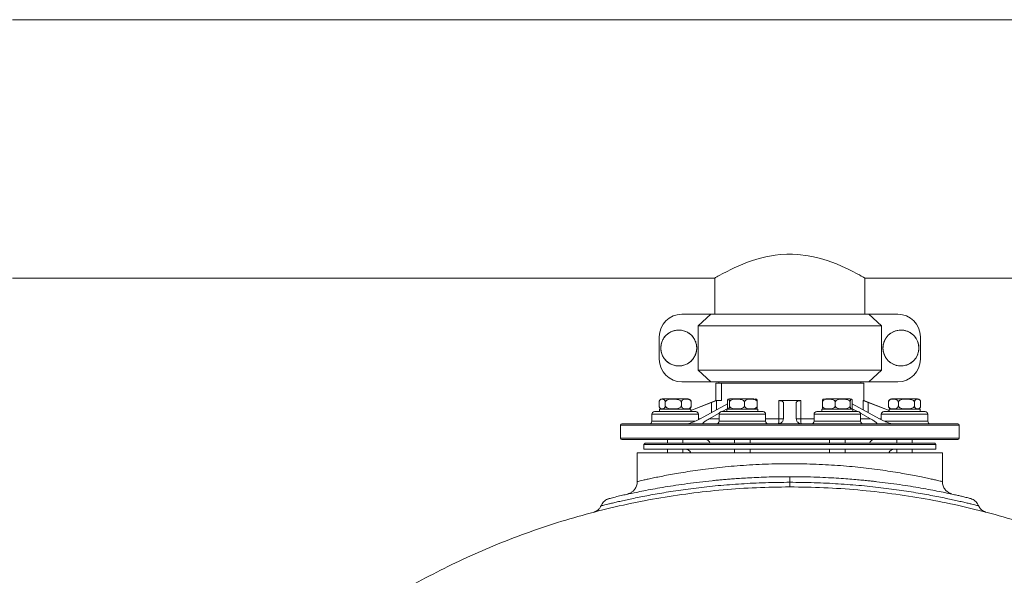
# Model space of a CAD drawing. Units: inches. Extents: x -478 to 1140, y -272 to 169.
# Drawn here: x -391 to -361, y -177 to -160 of the extents above; entities that cross this region are included whole.
import ezdxf

# ---------------------------------------------------------------- set-up
doc = ezdxf.new("R2010")
doc.units = ezdxf.units.IN
doc.header["$MEASUREMENT"] = 0

msp = doc.modelspace()

# ---------------------------------------------------------------- linework, layer by layer
at = {"color": 7, "linetype": 'Continuous', "lineweight": 15}
for p, q in [((-292.308, -160.361), (-391.599, -160.361)), ((-391.599, -168.235), (-370.221, -168.235)), ((-370.221, -168.235), (-370.221, -169.337)), ((-365.654, -168.235), (-318.252, -168.235)), ((-365.654, -169.337), (-365.654, -168.235)), ((-370.343, -169.337), (-371.226, -169.337)), ((-370.727, -169.695), (-370.343, -169.337)), ((-370.343, -169.337), (-365.532, -169.337)), ((-365.532, -169.337), (-365.149, -169.695)), ((-364.65, -169.337), (-365.532, -169.337)), ((-365.149, -169.695), (-370.727, -169.695)), ((-370.727, -169.695), (-370.727, -171.04)), ((-365.149, -169.695), (-365.149, -171.04)), ((-371.912, -170.024), (-371.912, -170.711)), ((-363.963, -170.024), (-363.963, -170.711)), ((-370.727, -171.04), (-365.149, -171.04)), ((-370.343, -171.397), (-370.727, -171.04)), ((-365.149, -171.04), (-365.532, -171.397)), ((-370.343, -171.397), (-371.226, -171.397)), ((-365.532, -171.397), (-370.343, -171.397)), ((-370.194, -171.436), (-370.194, -171.971)), ((-370.103, -171.397), (-370.103, -171.436)), ((-370.022, -171.436), (-370.022, -171.971)), ((-365.772, -171.436), (-365.772, -171.397)), ((-365.682, -171.971), (-365.682, -171.436)), ((-364.65, -171.397), (-365.532, -171.397)), ((-371.919, -172.128), (-371.919, -172.02)), ((-371.888, -171.944), (-371.893, -171.948)), ((-371.73, -172.128), (-371.73, -172.02)), ((-371.241, -172.128), (-371.241, -172.02)), ((-370.194, -171.971), (-370.957, -172.268)), ((-370.957, -172.271), (-370.325, -172.025)), ((-370.941, -172.128), (-370.941, -172.02)), ((-370.169, -171.971), (-370.194, -171.971)), ((-370.022, -171.971), (-370.169, -171.971)), ((-369.84, -172.02), (-369.84, -172.128)), ((-369.775, -172.128), (-369.775, -172.02)), ((-369.32, -172.128), (-369.32, -172.02)), ((-368.928, -172.128), (-368.928, -172.02)), ((-367.606, -171.971), (-368.269, -171.971)), ((-368.269, -172.522), (-368.269, -171.971)), ((-368.135, -172.025), (-368.135, -172.522)), ((-367.741, -172.522), (-367.741, -172.025)), ((-367.606, -171.971), (-367.606, -172.522)), ((-366.947, -172.02), (-366.947, -172.128)), ((-366.556, -172.128), (-366.556, -172.02)), ((-366.1, -172.128), (-366.1, -172.02)), ((-366.036, -172.128), (-366.036, -172.02)), ((-365.682, -171.971), (-365.706, -171.971)), ((-364.918, -172.268), (-365.682, -171.971)), ((-365.55, -172.025), (-364.918, -172.271)), ((-364.935, -172.128), (-364.935, -172.02)), ((-364.905, -171.944), (-364.909, -171.948)), ((-364.635, -172.02), (-364.635, -172.128)), ((-364.146, -172.128), (-364.146, -172.02)), ((-363.957, -172.128), (-363.957, -172.02)), ((-371.902, -172.227), (-371.902, -172.306)), ((-370.957, -172.227), (-371.902, -172.227)), ((-371.902, -172.306), (-370.957, -172.306)), ((-371.357, -172.221), (-371.375, -172.22)), ((-370.957, -172.306), (-370.957, -172.227)), ((-369.84, -172.066), (-370.671, -172.522)), ((-369.998, -172.306), (-369.825, -172.211)), ((-369.857, -172.227), (-369.857, -172.306)), ((-368.912, -172.227), (-369.857, -172.227)), ((-369.857, -172.306), (-368.912, -172.306)), ((-368.912, -172.306), (-368.912, -172.227)), ((-366.964, -172.227), (-366.964, -172.306)), ((-366.019, -172.227), (-366.964, -172.227)), ((-366.964, -172.306), (-366.019, -172.306)), ((-366.057, -172.207), (-365.877, -172.306)), ((-365.204, -172.522), (-366.036, -172.066)), ((-366.019, -172.306), (-366.019, -172.227)), ((-364.918, -172.227), (-364.918, -172.306)), ((-363.973, -172.227), (-364.918, -172.227)), ((-364.918, -172.306), (-363.973, -172.306)), ((-363.973, -172.306), (-363.973, -172.227)), ((-372.138, -172.385), (-372.138, -172.601)), ((-370.721, -172.548), (-370.721, -172.385)), ((-370.393, -172.522), (-370.086, -172.354)), ((-370.093, -172.385), (-370.093, -172.601)), ((-368.675, -172.601), (-368.675, -172.385)), ((-367.2, -172.385), (-367.2, -172.601)), ((-365.789, -172.354), (-365.482, -172.522)), ((-365.783, -172.601), (-365.783, -172.385)), ((-365.155, -172.385), (-365.155, -172.548)), ((-363.737, -172.601), (-363.737, -172.385)), ((-373.095, -172.719), (-373.095, -173.113)), ((-362.78, -173.113), (-362.78, -172.719)), ((-371.666, -173.152), (-371.666, -173.27)), ((-371.193, -173.27), (-371.193, -173.152)), ((-369.62, -173.152), (-369.62, -173.27)), ((-369.148, -173.27), (-369.148, -173.152)), ((-366.728, -173.152), (-366.728, -173.27)), ((-366.255, -173.27), (-366.255, -173.152)), ((-364.682, -173.152), (-364.682, -173.27)), ((-364.21, -173.27), (-364.21, -173.152)), ((-372.347, -173.27), (-372.387, -173.31)), ((-372.387, -173.31), (-372.387, -173.448)), ((-363.489, -173.31), (-372.387, -173.31)), ((-363.489, -173.448), (-372.387, -173.448)), ((-372.347, -173.27), (-363.528, -173.27)), ((-371.666, -173.448), (-371.666, -173.558)), ((-371.193, -173.558), (-371.193, -173.448)), ((-369.62, -173.448), (-369.62, -173.558)), ((-369.148, -173.558), (-369.148, -173.448)), ((-366.728, -173.448), (-366.728, -173.558)), ((-366.255, -173.558), (-366.255, -173.448)), ((-364.682, -173.448), (-364.682, -173.558)), ((-364.21, -173.558), (-364.21, -173.448)), ((-363.489, -173.31), (-363.528, -173.27)), ((-363.489, -173.448), (-363.489, -173.31)), ((-372.583, -173.558), (-372.583, -174.436)), ((-372.583, -173.558), (-363.292, -173.558)), ((-363.292, -174.436), (-363.292, -173.558)), ((-363.293, -174.436), (-363.293, -174.436))]:
    msp.add_line(p, q, dxfattribs=at)
at = {"color": 8, "linetype": 'Continuous', "lineweight": 15}
for p, q in [((-370.325, -172.332), (-370.325, -172.025)), ((-370.169, -171.971), (-370.169, -172.247)), ((-365.706, -172.247), (-365.706, -171.971)), ((-365.55, -172.025), (-365.55, -172.332)), ((-372.138, -172.385), (-371.456, -172.385)), ((-372.138, -172.601), (-371.355, -172.601)), ((-371.456, -172.385), (-370.721, -172.385)), ((-371.355, -172.601), (-370.824, -172.601)), ((-370.721, -172.522), (-370.671, -172.522)), ((-370.393, -172.522), (-370.093, -172.522)), ((-370.093, -172.385), (-369.411, -172.385)), ((-370.093, -172.601), (-369.31, -172.601)), ((-369.411, -172.385), (-368.675, -172.385)), ((-369.31, -172.601), (-368.675, -172.601)), ((-368.675, -172.522), (-368.269, -172.522)), ((-367.606, -172.522), (-367.2, -172.522)), ((-367.2, -172.385), (-366.518, -172.385)), ((-367.2, -172.601), (-366.417, -172.601)), ((-366.518, -172.385), (-365.783, -172.385)), ((-366.417, -172.601), (-365.783, -172.601)), ((-365.783, -172.522), (-365.482, -172.522)), ((-365.2, -172.522), (-365.155, -172.522)), ((-365.155, -172.385), (-364.371, -172.385)), ((-365.052, -172.601), (-364.371, -172.601)), ((-364.371, -172.385), (-363.737, -172.385)), ((-364.371, -172.601), (-363.737, -172.601)), ((-367.396, -172.719), (-373.095, -172.719)), ((-362.78, -172.719), (-367.396, -172.719)), ((-367.396, -173.113), (-373.095, -173.113)), ((-362.78, -173.113), (-367.396, -173.113))]:
    msp.add_line(p, q, dxfattribs=at)
at = {"color": 7, "linetype": 'Continuous', "lineweight": 15, "flags": 128}
for points in [[(-370.221, -168.235), (-370.216, -168.232), (-370.197, -168.221), (-370.164, -168.202), (-370.125, -168.18), (-370.065, -168.146), (-369.999, -168.11), (-369.847, -168.031), (-369.734, -167.974), (-369.63, -167.924), (-369.488, -167.86), (-369.368, -167.81), (-369.226, -167.754), (-369.075, -167.701), (-368.876, -167.639), (-368.665, -167.587), (-368.388, -167.537), (-368.228, -167.518), (-368.028, -167.506), (-367.86, -167.506), (-367.69, -167.515), (-367.379, -167.553), (-367.216, -167.585), (-367.005, -167.638), (-366.803, -167.7), (-366.658, -167.751), (-366.52, -167.805), (-366.363, -167.871), (-366.254, -167.92), (-366.142, -167.973), (-366.04, -168.024), (-365.884, -168.107), (-365.822, -168.14), (-365.763, -168.173), (-365.719, -168.198), (-365.685, -168.217), (-365.663, -168.23), (-365.654, -168.235), (-365.654, -168.235)], [(-371.893, -172.199), (-371.886, -172.205), (-371.885, -172.206)], [(-364.909, -172.199), (-364.902, -172.205), (-364.901, -172.206)]]:
    msp.add_lwpolyline(points, dxfattribs=at)
at = {"color": 7, "linetype": 'Continuous', "lineweight": 15}
for centre in [(-371.32, -170.367), (-364.556, -170.367)]:
    msp.add_circle(centre, 0.547, dxfattribs=at)
for centre, radius, start, end in [((-371.226, -170.024), 0.687, 90, 180), ((-364.65, -170.024), 0.687, 0, 90), ((-371.226, -170.711), 0.687, 180, 270), ((-364.65, -170.711), 0.687, 270, 0), ((-371.823, -172.02), 0.0995, 90, 121.7297), ((-371.036, -172.02), 0.0995, 45.546, 90), ((-371.036, -172.02), 0.0995, 46.1051, 90), ((-369.778, -172.02), 0.0995, 90, 111.9373), ((-368.99, -172.02), 0.0995, 68.0822, 90), ((-366.885, -172.02), 0.0995, 90, 111.9912), ((-366.098, -172.02), 0.0995, 67.9385, 90), ((-364.84, -172.02), 0.0995, 90, 133.8559), ((-364.84, -172.02), 0.0995, 90, 121.7297), ((-364.052, -172.02), 0.0995, 46.1051, 90), ((-372.059, -172.385), 0.0787, 90, 180), ((-371.823, -172.128), 0.0995, 238.553, 270), ((-371.036, -172.128), 0.0995, 270, 314.2014), ((-371.036, -172.128), 0.0995, 270, 313.8559), ((-370.8, -172.385), 0.0787, 0, 90), ((-370.014, -172.385), 0.0787, 90, 180), ((-368.754, -172.385), 0.0787, 0, 90), ((-367.121, -172.385), 0.0787, 90, 180), ((-365.861, -172.385), 0.0787, 0, 90), ((-365.076, -172.385), 0.0787, 90, 180), ((-364.84, -172.128), 0.0995, 226.1051, 270), ((-364.84, -172.128), 0.0995, 238.553, 270), ((-364.052, -172.128), 0.0995, 270, 313.8559), ((-363.816, -172.385), 0.0787, 0, 90), ((-372.217, -172.601), 0.0787, 270, 0), ((-370.171, -172.601), 0.0787, 270, 0), ((-368.597, -172.601), 0.0787, 180, 270), ((-369.078, -172.529), 0.809, 352.5685, 0.4713), ((-367.538, -172.638), 0.0618, 176.2067, 222.8272), ((-367.279, -172.601), 0.0787, 270, 360), ((-365.704, -172.601), 0.0787, 180, 270), ((-363.658, -172.601), 0.0787, 180, 270), ((-373.056, -172.719), 0.0394, 90, 180), ((-362.82, -172.719), 0.0394, 360, 90), ((-373.056, -173.113), 0.0394, 180, 270), ((-370.516, -173.31), 0.157, 14.4775, 90), ((-365.359, -173.31), 0.157, 90, 165.5225), ((-362.82, -173.113), 0.0394, 270, 0), ((-371.127, -173.644), 0.197, 25.9507, 90), ((-364.749, -173.644), 0.197, 90, 154.0491)]:
    msp.add_arc(centre, radius, start, end, dxfattribs=at)
for points, knots in [([(-371.867, -170.367), (-371.866, -170.388), (-371.865, -170.418), (-371.859, -170.458), (-371.851, -170.498), (-371.837, -170.548), (-371.814, -170.605), (-371.784, -170.659), (-371.748, -170.709), (-371.707, -170.755), (-371.661, -170.796), (-371.611, -170.832), (-371.557, -170.861), (-371.5, -170.885), (-371.441, -170.902), (-371.38, -170.912), (-371.319, -170.916), (-371.257, -170.912), (-371.196, -170.901), (-371.137, -170.884), (-371.08, -170.861), (-371.035, -170.835), (-371.002, -170.813), (-370.969, -170.788), (-370.931, -170.754), (-370.89, -170.708), (-370.854, -170.657), (-370.825, -170.603), (-370.801, -170.546), (-370.785, -170.487), (-370.774, -170.426), (-370.772, -170.374), (-370.773, -170.334), (-370.777, -170.293), (-370.786, -170.242), (-370.803, -170.183), (-370.827, -170.126), (-370.857, -170.073), (-370.893, -170.023), (-370.935, -169.977), (-370.981, -169.936), (-371.031, -169.901), (-371.086, -169.872), (-371.143, -169.849), (-371.202, -169.832), (-371.263, -169.822), (-371.324, -169.819), (-371.386, -169.823), (-371.447, -169.834), (-371.506, -169.852), (-371.562, -169.876), (-371.616, -169.906), (-371.666, -169.942), (-371.711, -169.984), (-371.752, -170.03), (-371.787, -170.081), (-371.816, -170.135), (-371.839, -170.192), (-371.855, -170.251), (-371.865, -170.31), (-371.866, -170.348), (-371.867, -170.367)], [0, 0, 0, 0, 0.017596, 0.026466, 0.035199, 0.053699, 0.071296, 0.088892, 0.107392, 0.124988, 0.142585, 0.161085, 0.178681, 0.196277, 0.214778, 0.232374, 0.24997, 0.26847, 0.286067, 0.303663, 0.322163, 0.339759, 0.348629, 0.357362, 0.375863, 0.393459, 0.411055, 0.429555, 0.447152, 0.464748, 0.483248, 0.500844, 0.509714, 0.518447, 0.536948, 0.554544, 0.57214, 0.59064, 0.608237, 0.625833, 0.644333, 0.661929, 0.679525, 0.698026, 0.715622, 0.733218, 0.751719, 0.769315, 0.786911, 0.805411, 0.823008, 0.840604, 0.859104, 0.8767, 0.894296, 0.912797, 0.930393, 0.947989, 0.96649, 0.983152, 1, 1, 1, 1]), ([(-365.103, -170.367), (-365.101, -170.398), (-365.098, -170.459), (-365.075, -170.548), (-365.037, -170.633), (-364.986, -170.71), (-364.922, -170.778), (-364.848, -170.833), (-364.765, -170.876), (-364.677, -170.903), (-364.585, -170.916), (-364.493, -170.913), (-364.402, -170.895), (-364.316, -170.862), (-364.236, -170.814), (-364.166, -170.755), (-364.106, -170.683), (-364.06, -170.604), (-364.027, -170.516), (-364.009, -170.426), (-364.007, -170.333), (-364.021, -170.242), (-364.05, -170.153), (-364.093, -170.072), (-364.149, -169.998), (-364.217, -169.935), (-364.294, -169.884), (-364.379, -169.847), (-364.469, -169.825), (-364.561, -169.818), (-364.654, -169.827), (-364.743, -169.85), (-364.827, -169.889), (-364.903, -169.941), (-364.97, -170.006), (-365.025, -170.08), (-365.066, -170.163), (-365.09, -170.241), (-365.101, -170.31), (-365.102, -170.348), (-365.103, -170.367)], [0, 0, 0, 0, 0.026463, 0.053693, 0.080155, 0.107385, 0.133848, 0.161078, 0.187541, 0.214771, 0.241233, 0.268463, 0.294926, 0.322156, 0.348618, 0.375849, 0.402311, 0.429541, 0.456004, 0.483234, 0.509696, 0.536926, 0.563389, 0.590619, 0.617082, 0.644312, 0.670774, 0.698004, 0.724467, 0.751697, 0.77816, 0.80539, 0.831852, 0.859082, 0.885545, 0.912775, 0.939238, 0.966468, 0.983141, 1, 1, 1, 1]), ([(-371.73, -172.02), (-371.73, -172.014), (-371.731, -172.002), (-371.735, -171.983), (-371.743, -171.962), (-371.76, -171.942), (-371.783, -171.93), (-371.813, -171.925), (-371.845, -171.926), (-371.875, -171.933), (-371.897, -171.951), (-371.909, -171.971), (-371.916, -171.99), (-371.918, -172.007), (-371.918, -172.016), (-371.919, -172.02)], [0, 0, 0, 0, 0.030865, 0.061594, 0.111077, 0.194616, 0.312095, 0.432642, 0.596375, 0.75299, 0.851921, 0.908373, 0.95049, 0.982836, 1, 1, 1, 1]), ([(-371.279, -171.92), (-371.302, -171.92), (-371.348, -171.92), (-371.424, -171.92), (-371.504, -171.92), (-371.581, -171.92), (-371.653, -171.92), (-371.713, -171.92), (-371.761, -171.92), (-371.796, -171.92), (-371.816, -171.92), (-371.825, -171.92), (-371.823, -171.92), (-371.823, -171.92)], [0, 0, 0, 0, 0.093213, 0.192008, 0.294912, 0.399999, 0.505086, 0.607989, 0.706785, 0.799997, 0.89321, 0.992006, 1, 1, 1, 1]), ([(-371.58, -171.92), (-371.602, -171.92), (-371.647, -171.92), (-371.706, -171.92), (-371.757, -171.92), (-371.796, -171.92), (-371.82, -171.92), (-371.822, -171.92), (-371.823, -171.92)], [0, 0, 0, 0, 0.153313, 0.315809, 0.485061, 0.657905, 0.830748, 1, 1, 1, 1]), ([(-371.241, -172.02), (-371.241, -172.014), (-371.243, -172.002), (-371.253, -171.983), (-371.276, -171.962), (-371.32, -171.942), (-371.38, -171.93), (-371.455, -171.925), (-371.538, -171.926), (-371.617, -171.933), (-371.674, -171.951), (-371.706, -171.971), (-371.722, -171.99), (-371.729, -172.007), (-371.73, -172.016), (-371.73, -172.02)], [0, 0, 0, 0, 0.030865, 0.061594, 0.111077, 0.194616, 0.312095, 0.432642, 0.596375, 0.75299, 0.851921, 0.908373, 0.95049, 0.982836, 1, 1, 1, 1]), ([(-371.036, -171.92), (-371.036, -171.92), (-371.034, -171.92), (-371.043, -171.92), (-371.064, -171.92), (-371.098, -171.92), (-371.146, -171.92), (-371.206, -171.92), (-371.278, -171.92), (-371.356, -171.92), (-371.435, -171.92), (-371.511, -171.92), (-371.558, -171.92), (-371.58, -171.92)], [0, 0, 0, 0, 0.007994, 0.10679, 0.200003, 0.293215, 0.392011, 0.494914, 0.600001, 0.705088, 0.807992, 0.906787, 1, 1, 1, 1]), ([(-371.036, -171.92), (-371.037, -171.92), (-371.039, -171.92), (-371.063, -171.92), (-371.102, -171.92), (-371.153, -171.92), (-371.212, -171.92), (-371.257, -171.92), (-371.279, -171.92)], [0, 0, 0, 0, 0.169252, 0.342095, 0.514939, 0.684191, 0.846687, 1, 1, 1, 1]), ([(-370.941, -172.02), (-370.941, -172.014), (-370.942, -172.002), (-370.948, -171.983), (-370.962, -171.962), (-370.989, -171.942), (-371.026, -171.93), (-371.072, -171.925), (-371.123, -171.926), (-371.172, -171.933), (-371.207, -171.951), (-371.226, -171.971), (-371.236, -171.99), (-371.24, -172.007), (-371.241, -172.016), (-371.241, -172.02)], [0, 0, 0, 0, 0.030865, 0.061594, 0.111077, 0.194616, 0.312095, 0.432642, 0.596375, 0.75299, 0.851921, 0.908373, 0.95049, 0.982836, 1, 1, 1, 1]), ([(-370.967, -171.949), (-370.965, -171.951), (-370.958, -171.956), (-370.95, -171.971), (-370.943, -171.99), (-370.941, -172.007), (-370.941, -172.016), (-370.941, -172.02)], [0, 0, 0, 0, 0.200414, 0.505238, 0.732658, 0.90732, 1, 1, 1, 1]), ([(-370.325, -172.025), (-370.306, -172.018), (-370.268, -172.003), (-370.219, -171.986), (-370.183, -171.974), (-370.174, -171.972), (-370.169, -171.971)], [0, 0, 0, 0, 0.266999, 0.524371, 0.767349, 1, 1, 1, 1]), ([(-369.775, -172.02), (-369.775, -172.014), (-369.776, -172.002), (-369.777, -171.983), (-369.78, -171.962), (-369.786, -171.942), (-369.794, -171.93), (-369.804, -171.925), (-369.815, -171.926), (-369.825, -171.933), (-369.832, -171.951), (-369.837, -171.971), (-369.839, -171.99), (-369.84, -172.007), (-369.84, -172.016), (-369.84, -172.02)], [0, 0, 0, 0, 0.0308647, 0.0615944, 0.1110766, 0.1946156, 0.3120949, 0.4326423, 0.596375, 0.7529901, 0.8519209, 0.9083728, 0.9504899, 0.9828365, 1, 1, 1, 1]), ([(-369.02, -171.92), (-369.031, -171.92), (-369.052, -171.92), (-369.1, -171.92), (-369.161, -171.92), (-369.232, -171.92), (-369.31, -171.92), (-369.389, -171.92), (-369.465, -171.92), (-369.536, -171.92), (-369.601, -171.92), (-369.661, -171.92), (-369.712, -171.92), (-369.75, -171.92), (-369.774, -171.92), (-369.777, -171.92), (-369.778, -171.92)], [0, 0, 0, 0, 0.0662027, 0.136371, 0.2094564, 0.2840927, 0.3587291, 0.4318145, 0.5019828, 0.5681855, 0.6343882, 0.7045564, 0.7776418, 0.8522782, 0.9269146, 1, 1, 1, 1]), ([(-369.32, -172.02), (-369.32, -172.014), (-369.321, -172.002), (-369.331, -171.983), (-369.353, -171.962), (-369.394, -171.942), (-369.449, -171.93), (-369.52, -171.925), (-369.597, -171.926), (-369.671, -171.933), (-369.724, -171.951), (-369.753, -171.971), (-369.768, -171.99), (-369.775, -172.007), (-369.775, -172.016), (-369.775, -172.02)], [0, 0, 0, 0, 0.030863, 0.061591, 0.11107, 0.194604, 0.313321, 0.432676, 0.596399, 0.753005, 0.851929, 0.908378, 0.950493, 0.982837, 1, 1, 1, 1]), ([(-368.928, -172.02), (-368.929, -172.014), (-368.93, -172.002), (-368.938, -171.983), (-368.957, -171.962), (-368.992, -171.942), (-369.04, -171.93), (-369.1, -171.925), (-369.167, -171.926), (-369.23, -171.933), (-369.275, -171.951), (-369.301, -171.971), (-369.314, -171.99), (-369.319, -172.007), (-369.32, -172.016), (-369.32, -172.02)], [0, 0, 0, 0, 0.030863, 0.061591, 0.11107, 0.194604, 0.313321, 0.432676, 0.596399, 0.753005, 0.851929, 0.908378, 0.950493, 0.982837, 1, 1, 1, 1]), ([(-368.953, -171.927), (-368.949, -171.93), (-368.943, -171.933), (-368.936, -171.951), (-368.931, -171.971), (-368.929, -171.99), (-368.928, -172.007), (-368.928, -172.016), (-368.928, -172.02)], [0, 0, 0, 0, 0.384547, 0.631044, 0.7717, 0.876639, 0.957235, 1, 1, 1, 1]), ([(-368.269, -171.971), (-368.251, -171.972), (-368.215, -171.974), (-368.172, -171.986), (-368.141, -172.003), (-368.137, -172.018), (-368.135, -172.025)], [0, 0, 0, 0, 0.23391, 0.475858, 0.73164, 1, 1, 1, 1]), ([(-367.741, -172.025), (-367.739, -172.018), (-367.735, -172.003), (-367.704, -171.986), (-367.66, -171.974), (-367.624, -171.972), (-367.606, -171.971)], [0, 0, 0, 0, 0.26836, 0.524142, 0.76609, 1, 1, 1, 1]), ([(-366.556, -172.02), (-366.556, -172.014), (-366.557, -172.002), (-366.566, -171.983), (-366.584, -171.962), (-366.619, -171.942), (-366.667, -171.93), (-366.728, -171.925), (-366.794, -171.926), (-366.857, -171.933), (-366.903, -171.951), (-366.928, -171.971), (-366.941, -171.99), (-366.946, -172.007), (-366.947, -172.016), (-366.947, -172.02)], [0, 0, 0, 0, 0.030863, 0.061591, 0.11107, 0.194604, 0.313322, 0.432676, 0.596399, 0.753005, 0.85193, 0.908378, 0.950493, 0.982838, 1, 1, 1, 1]), ([(-366.947, -172.02), (-366.947, -172.014), (-366.947, -172.002), (-366.945, -171.983), (-366.942, -171.962), (-366.937, -171.942), (-366.93, -171.931), (-366.924, -171.929), (-366.922, -171.928)], [0, 0, 0, 0, 0.076911, 0.153485, 0.276789, 0.484958, 0.777704, 1, 1, 1, 1]), ([(-366.098, -171.92), (-366.099, -171.92), (-366.101, -171.92), (-366.125, -171.92), (-366.164, -171.92), (-366.215, -171.92), (-366.275, -171.92), (-366.34, -171.92), (-366.41, -171.92), (-366.486, -171.92), (-366.565, -171.92), (-366.643, -171.92), (-366.714, -171.92), (-366.775, -171.92), (-366.823, -171.92), (-366.845, -171.92), (-366.855, -171.92)], [0, 0, 0, 0, 0.073085, 0.147722, 0.222358, 0.295444, 0.365612, 0.431815, 0.498017, 0.568185, 0.641271, 0.715907, 0.790544, 0.863629, 0.933797, 1, 1, 1, 1]), ([(-366.1, -172.02), (-366.101, -172.014), (-366.102, -172.002), (-366.112, -171.983), (-366.133, -171.962), (-366.174, -171.942), (-366.23, -171.93), (-366.3, -171.925), (-366.377, -171.926), (-366.451, -171.933), (-366.504, -171.951), (-366.534, -171.971), (-366.549, -171.99), (-366.555, -172.007), (-366.556, -172.016), (-366.556, -172.02)], [0, 0, 0, 0, 0.030863, 0.061591, 0.11107, 0.194604, 0.313321, 0.432676, 0.596399, 0.753005, 0.851929, 0.908378, 0.950493, 0.982837, 1, 1, 1, 1]), ([(-366.036, -172.02), (-366.036, -172.014), (-366.036, -172.002), (-366.037, -171.983), (-366.04, -171.962), (-366.046, -171.942), (-366.054, -171.93), (-366.064, -171.925), (-366.075, -171.926), (-366.085, -171.933), (-366.093, -171.951), (-366.097, -171.971), (-366.099, -171.99), (-366.1, -172.007), (-366.1, -172.016), (-366.1, -172.02)], [0, 0, 0, 0, 0.030865, 0.061594, 0.111077, 0.194616, 0.312095, 0.432642, 0.596375, 0.75299, 0.851921, 0.908373, 0.95049, 0.982836, 1, 1, 1, 1]), ([(-365.706, -171.971), (-365.702, -171.972), (-365.693, -171.974), (-365.657, -171.986), (-365.608, -172.003), (-365.57, -172.018), (-365.55, -172.025)], [0, 0, 0, 0, 0.233976, 0.475799, 0.731724, 1, 1, 1, 1]), ([(-364.635, -172.02), (-364.635, -172.014), (-364.636, -172.002), (-364.642, -171.983), (-364.656, -171.962), (-364.683, -171.942), (-364.72, -171.93), (-364.766, -171.925), (-364.817, -171.926), (-364.866, -171.933), (-364.901, -171.951), (-364.92, -171.971), (-364.93, -171.99), (-364.934, -172.007), (-364.935, -172.016), (-364.935, -172.02)], [0, 0, 0, 0, 0.030865, 0.061594, 0.111077, 0.194616, 0.312097, 0.432645, 0.596377, 0.752992, 0.851921, 0.908373, 0.95049, 0.982837, 1, 1, 1, 1]), ([(-364.934, -172.009), (-364.934, -172.007), (-364.934, -171.999), (-364.93, -171.983), (-364.922, -171.962), (-364.913, -171.954), (-364.908, -171.948)], [0, 0, 0, 0, 0.075877, 0.259271, 0.55458, 1, 1, 1, 1]), ([(-364.295, -171.92), (-364.318, -171.92), (-364.365, -171.92), (-364.441, -171.92), (-364.52, -171.92), (-364.598, -171.92), (-364.669, -171.92), (-364.73, -171.92), (-364.777, -171.92), (-364.812, -171.92), (-364.833, -171.92), (-364.842, -171.92), (-364.839, -171.92), (-364.839, -171.92)], [0, 0, 0, 0, 0.093213, 0.192008, 0.294912, 0.399999, 0.505086, 0.607989, 0.706785, 0.799997, 0.89321, 0.992006, 1, 1, 1, 1]), ([(-364.597, -171.92), (-364.618, -171.92), (-364.663, -171.92), (-364.722, -171.92), (-364.774, -171.92), (-364.812, -171.92), (-364.836, -171.92), (-364.838, -171.92), (-364.84, -171.92)], [0, 0, 0, 0, 0.153313, 0.315809, 0.485061, 0.657905, 0.830748, 1, 1, 1, 1]), ([(-364.146, -172.02), (-364.146, -172.014), (-364.147, -172.002), (-364.158, -171.983), (-364.181, -171.962), (-364.225, -171.942), (-364.285, -171.93), (-364.36, -171.925), (-364.443, -171.926), (-364.522, -171.933), (-364.579, -171.951), (-364.611, -171.971), (-364.627, -171.99), (-364.634, -172.007), (-364.634, -172.016), (-364.635, -172.02)], [0, 0, 0, 0, 0.030865, 0.061594, 0.111077, 0.194616, 0.312095, 0.432642, 0.596375, 0.75299, 0.851921, 0.908373, 0.95049, 0.982836, 1, 1, 1, 1]), ([(-364.053, -171.92), (-364.053, -171.92), (-364.05, -171.92), (-364.059, -171.92), (-364.08, -171.92), (-364.115, -171.92), (-364.162, -171.92), (-364.223, -171.92), (-364.294, -171.92), (-364.372, -171.92), (-364.451, -171.92), (-364.527, -171.92), (-364.574, -171.92), (-364.597, -171.92)], [0, 0, 0, 0, 0.007994, 0.10679, 0.200003, 0.293215, 0.392011, 0.494914, 0.600001, 0.705088, 0.807992, 0.906787, 1, 1, 1, 1]), ([(-364.056, -171.92), (-364.056, -171.92), (-364.059, -171.92), (-364.08, -171.92), (-364.118, -171.92), (-364.169, -171.92), (-364.229, -171.92), (-364.274, -171.92), (-364.295, -171.92)], [0, 0, 0, 0, 0.09245, 0.281272, 0.470095, 0.654995, 0.832513, 1, 1, 1, 1]), ([(-363.957, -172.02), (-363.957, -172.014), (-363.958, -172.002), (-363.962, -171.983), (-363.97, -171.962), (-363.987, -171.942), (-364.01, -171.93), (-364.04, -171.925), (-364.072, -171.926), (-364.102, -171.933), (-364.124, -171.951), (-364.136, -171.971), (-364.143, -171.99), (-364.145, -172.007), (-364.146, -172.016), (-364.146, -172.02)], [0, 0, 0, 0, 0.0308647, 0.0615944, 0.1110765, 0.1946156, 0.3120948, 0.4326422, 0.5963748, 0.7529899, 0.8519207, 0.9083725, 0.9504896, 0.9828362, 1, 1, 1, 1]), ([(-372.059, -172.306), (-372.057, -172.306), (-372.053, -172.306), (-372.018, -172.306), (-371.96, -172.306), (-371.878, -172.306), (-371.777, -172.306), (-371.664, -172.306), (-371.547, -172.306), (-371.468, -172.306), (-371.43, -172.306)], [0, 0, 0, 0, 0.116516, 0.2400113, 0.3686408, 0.5, 0.6313592, 0.7599887, 0.883484, 1, 1, 1, 1]), ([(-371.73, -172.128), (-371.73, -172.133), (-371.731, -172.145), (-371.735, -172.164), (-371.743, -172.186), (-371.76, -172.205), (-371.783, -172.217), (-371.813, -172.222), (-371.845, -172.221), (-371.875, -172.214), (-371.897, -172.196), (-371.909, -172.176), (-371.916, -172.157), (-371.918, -172.14), (-371.918, -172.131), (-371.919, -172.128)], [0, 0, 0, 0, 0.030865, 0.061594, 0.111077, 0.194616, 0.312095, 0.432642, 0.596375, 0.75299, 0.851921, 0.908373, 0.95049, 0.982836, 1, 1, 1, 1]), ([(-371.241, -172.128), (-371.241, -172.133), (-371.243, -172.145), (-371.253, -172.164), (-371.276, -172.186), (-371.32, -172.205), (-371.38, -172.217), (-371.455, -172.222), (-371.538, -172.221), (-371.617, -172.214), (-371.674, -172.196), (-371.706, -172.176), (-371.722, -172.157), (-371.729, -172.14), (-371.73, -172.131), (-371.73, -172.128)], [0, 0, 0, 0, 0.030865, 0.061594, 0.111077, 0.194616, 0.312096, 0.432644, 0.596376, 0.752991, 0.851921, 0.908373, 0.95049, 0.982836, 1, 1, 1, 1]), ([(-371.43, -172.306), (-371.391, -172.306), (-371.312, -172.306), (-371.195, -172.306), (-371.082, -172.306), (-370.981, -172.306), (-370.899, -172.306), (-370.841, -172.306), (-370.806, -172.306), (-370.802, -172.306), (-370.8, -172.306)], [0, 0, 0, 0, 0.116516, 0.240011, 0.368641, 0.5, 0.631359, 0.759989, 0.883484, 1, 1, 1, 1]), ([(-370.941, -172.128), (-370.941, -172.133), (-370.942, -172.145), (-370.948, -172.164), (-370.962, -172.186), (-370.989, -172.205), (-371.026, -172.217), (-371.072, -172.222), (-371.123, -172.221), (-371.172, -172.214), (-371.207, -172.196), (-371.226, -172.176), (-371.236, -172.157), (-371.24, -172.14), (-371.241, -172.131), (-371.241, -172.128)], [0, 0, 0, 0, 0.0308647, 0.0615944, 0.1110766, 0.1946156, 0.3120948, 0.4326422, 0.5963749, 0.75299, 0.8519208, 0.9083727, 0.9504897, 0.9828364, 1, 1, 1, 1]), ([(-370.967, -172.198), (-370.965, -172.196), (-370.958, -172.191), (-370.95, -172.176), (-370.943, -172.157), (-370.941, -172.14), (-370.941, -172.131), (-370.941, -172.128)], [0, 0, 0, 0, 0.201489, 0.505903, 0.733017, 0.907445, 1, 1, 1, 1]), ([(-370.014, -172.306), (-370.012, -172.306), (-370.008, -172.306), (-369.973, -172.306), (-369.915, -172.306), (-369.833, -172.306), (-369.732, -172.306), (-369.619, -172.306), (-369.502, -172.306), (-369.422, -172.306), (-369.384, -172.306)], [0, 0, 0, 0, 0.116516, 0.2400113, 0.3686408, 0.5, 0.6313592, 0.7599887, 0.883484, 1, 1, 1, 1]), ([(-369.775, -172.128), (-369.775, -172.133), (-369.776, -172.145), (-369.777, -172.164), (-369.78, -172.186), (-369.786, -172.205), (-369.794, -172.217), (-369.804, -172.222), (-369.815, -172.221), (-369.825, -172.214), (-369.832, -172.196), (-369.837, -172.176), (-369.839, -172.157), (-369.84, -172.14), (-369.84, -172.131), (-369.84, -172.128)], [0, 0, 0, 0, 0.0308647, 0.0615944, 0.1110765, 0.1946156, 0.3120948, 0.4326422, 0.5963748, 0.7529899, 0.8519207, 0.9083725, 0.9504896, 0.9828362, 1, 1, 1, 1]), ([(-369.32, -172.128), (-369.32, -172.133), (-369.321, -172.145), (-369.331, -172.164), (-369.353, -172.186), (-369.394, -172.205), (-369.449, -172.217), (-369.52, -172.222), (-369.597, -172.221), (-369.671, -172.214), (-369.724, -172.196), (-369.753, -172.176), (-369.768, -172.157), (-369.775, -172.14), (-369.775, -172.131), (-369.775, -172.128)], [0, 0, 0, 0, 0.030863, 0.061591, 0.11107, 0.194604, 0.313321, 0.432676, 0.596399, 0.753005, 0.851929, 0.908378, 0.950493, 0.982837, 1, 1, 1, 1]), ([(-369.384, -172.306), (-369.346, -172.306), (-369.267, -172.306), (-369.149, -172.306), (-369.036, -172.306), (-368.935, -172.306), (-368.854, -172.306), (-368.795, -172.306), (-368.76, -172.306), (-368.756, -172.306), (-368.754, -172.306)], [0, 0, 0, 0, 0.116516, 0.240011, 0.368641, 0.5, 0.631359, 0.759989, 0.883484, 1, 1, 1, 1]), ([(-368.928, -172.128), (-368.929, -172.133), (-368.93, -172.145), (-368.938, -172.164), (-368.957, -172.186), (-368.992, -172.205), (-369.04, -172.217), (-369.1, -172.222), (-369.167, -172.221), (-369.23, -172.214), (-369.275, -172.196), (-369.301, -172.176), (-369.314, -172.157), (-369.319, -172.14), (-369.32, -172.131), (-369.32, -172.128)], [0, 0, 0, 0, 0.0308629, 0.0615907, 0.1110701, 0.1946044, 0.3133226, 0.4326777, 0.5964001, 0.753006, 0.8519296, 0.9083785, 0.9504928, 0.9828375, 1, 1, 1, 1]), ([(-368.953, -172.22), (-368.949, -172.218), (-368.943, -172.214), (-368.936, -172.196), (-368.931, -172.176), (-368.929, -172.157), (-368.928, -172.14), (-368.928, -172.131), (-368.928, -172.128)], [0, 0, 0, 0, 0.3845567, 0.6310499, 0.7717038, 0.8766415, 0.9572355, 1, 1, 1, 1]), ([(-367.121, -172.306), (-367.119, -172.306), (-367.115, -172.306), (-367.08, -172.306), (-367.022, -172.306), (-366.94, -172.306), (-366.839, -172.306), (-366.726, -172.306), (-366.609, -172.306), (-366.53, -172.306), (-366.491, -172.306)], [0, 0, 0, 0, 0.116516, 0.240011, 0.368641, 0.5, 0.631359, 0.759989, 0.883484, 1, 1, 1, 1]), ([(-366.556, -172.128), (-366.556, -172.133), (-366.557, -172.145), (-366.566, -172.164), (-366.584, -172.186), (-366.619, -172.205), (-366.667, -172.217), (-366.728, -172.222), (-366.794, -172.221), (-366.857, -172.214), (-366.903, -172.196), (-366.928, -172.176), (-366.941, -172.157), (-366.946, -172.14), (-366.947, -172.131), (-366.947, -172.128)], [0, 0, 0, 0, 0.030863, 0.061591, 0.11107, 0.194604, 0.313321, 0.432676, 0.596399, 0.753005, 0.851929, 0.908378, 0.950493, 0.982837, 1, 1, 1, 1]), ([(-366.947, -172.128), (-366.947, -172.133), (-366.947, -172.145), (-366.945, -172.164), (-366.942, -172.186), (-366.937, -172.205), (-366.93, -172.216), (-366.924, -172.218), (-366.922, -172.219)], [0, 0, 0, 0, 0.076914, 0.153492, 0.2768, 0.484978, 0.777734, 1, 1, 1, 1]), ([(-366.1, -172.128), (-366.101, -172.133), (-366.102, -172.145), (-366.112, -172.164), (-366.133, -172.186), (-366.174, -172.205), (-366.23, -172.217), (-366.3, -172.222), (-366.377, -172.221), (-366.451, -172.214), (-366.504, -172.196), (-366.534, -172.176), (-366.549, -172.157), (-366.555, -172.14), (-366.556, -172.131), (-366.556, -172.128)], [0, 0, 0, 0, 0.0308629, 0.0615907, 0.1110699, 0.194604, 0.3133215, 0.4326759, 0.5963988, 0.7530046, 0.8519295, 0.908378, 0.9504925, 0.9828372, 1, 1, 1, 1]), ([(-366.491, -172.306), (-366.453, -172.306), (-366.374, -172.306), (-366.256, -172.306), (-366.143, -172.306), (-366.043, -172.306), (-365.961, -172.306), (-365.903, -172.306), (-365.868, -172.306), (-365.863, -172.306), (-365.861, -172.306)], [0, 0, 0, 0, 0.116516, 0.2400113, 0.3686408, 0.5, 0.6313592, 0.7599887, 0.883484, 1, 1, 1, 1]), ([(-366.036, -172.128), (-366.036, -172.133), (-366.036, -172.145), (-366.037, -172.164), (-366.04, -172.186), (-366.046, -172.205), (-366.054, -172.217), (-366.064, -172.222), (-366.075, -172.221), (-366.085, -172.214), (-366.093, -172.196), (-366.097, -172.176), (-366.099, -172.157), (-366.1, -172.14), (-366.1, -172.131), (-366.1, -172.128)], [0, 0, 0, 0, 0.030865, 0.061594, 0.111077, 0.194616, 0.312096, 0.432644, 0.596376, 0.752991, 0.851921, 0.908373, 0.95049, 0.982836, 1, 1, 1, 1]), ([(-365.076, -172.306), (-365.074, -172.306), (-365.07, -172.306), (-365.034, -172.306), (-364.976, -172.306), (-364.894, -172.306), (-364.794, -172.306), (-364.681, -172.306), (-364.563, -172.306), (-364.484, -172.306), (-364.446, -172.306)], [0, 0, 0, 0, 0.116516, 0.240011, 0.368641, 0.5, 0.631359, 0.759989, 0.883484, 1, 1, 1, 1]), ([(-364.635, -172.128), (-364.635, -172.133), (-364.636, -172.145), (-364.642, -172.164), (-364.656, -172.186), (-364.683, -172.205), (-364.72, -172.217), (-364.766, -172.222), (-364.817, -172.221), (-364.866, -172.214), (-364.901, -172.196), (-364.92, -172.176), (-364.93, -172.157), (-364.934, -172.14), (-364.935, -172.131), (-364.935, -172.128)], [0, 0, 0, 0, 0.0308647, 0.0615944, 0.1110765, 0.1946156, 0.3120948, 0.4326422, 0.5963748, 0.7529899, 0.8519207, 0.9083725, 0.9504896, 0.9828362, 1, 1, 1, 1]), ([(-364.934, -172.138), (-364.934, -172.14), (-364.934, -172.148), (-364.93, -172.164), (-364.922, -172.185), (-364.913, -172.194), (-364.908, -172.199)], [0, 0, 0, 0, 0.07584, 0.259147, 0.554315, 1, 1, 1, 1]), ([(-364.146, -172.128), (-364.146, -172.133), (-364.147, -172.145), (-364.158, -172.164), (-364.181, -172.186), (-364.225, -172.205), (-364.285, -172.217), (-364.36, -172.222), (-364.443, -172.221), (-364.522, -172.214), (-364.579, -172.196), (-364.611, -172.176), (-364.627, -172.157), (-364.634, -172.14), (-364.634, -172.131), (-364.635, -172.128)], [0, 0, 0, 0, 0.030865, 0.061594, 0.111077, 0.194616, 0.312095, 0.432642, 0.596375, 0.75299, 0.851921, 0.908373, 0.95049, 0.982836, 1, 1, 1, 1]), ([(-364.446, -172.306), (-364.407, -172.306), (-364.328, -172.306), (-364.211, -172.306), (-364.098, -172.306), (-363.997, -172.306), (-363.915, -172.306), (-363.857, -172.306), (-363.822, -172.306), (-363.818, -172.306), (-363.816, -172.306)], [0, 0, 0, 0, 0.116516, 0.240011, 0.368641, 0.5, 0.631359, 0.759989, 0.883484, 1, 1, 1, 1]), ([(-363.957, -172.128), (-363.957, -172.133), (-363.958, -172.145), (-363.962, -172.164), (-363.97, -172.186), (-363.987, -172.205), (-364.01, -172.217), (-364.04, -172.222), (-364.072, -172.221), (-364.102, -172.214), (-364.124, -172.196), (-364.136, -172.176), (-364.143, -172.157), (-364.145, -172.14), (-364.146, -172.131), (-364.146, -172.128)], [0, 0, 0, 0, 0.030865, 0.061594, 0.111077, 0.194616, 0.312095, 0.432642, 0.596375, 0.75299, 0.851921, 0.908373, 0.95049, 0.982836, 1, 1, 1, 1]), ([(-370.671, -172.522), (-370.698, -172.537), (-370.747, -172.563), (-370.822, -172.599), (-370.888, -172.627), (-370.943, -172.649), (-370.989, -172.665), (-371.025, -172.675), (-371.05, -172.679), (-371.058, -172.68), (-371.062, -172.68)], [0, 0, 0, 0, 0.2417533, 0.447897, 0.6171092, 0.7387819, 0.8352772, 0.9264662, 0.9643223, 1, 1, 1, 1]), ([(-370.561, -172.68), (-370.565, -172.68), (-370.574, -172.679), (-370.585, -172.674), (-370.586, -172.664), (-370.576, -172.648), (-370.554, -172.626), (-370.517, -172.597), (-370.462, -172.562), (-370.417, -172.536), (-370.393, -172.522)], [0, 0, 0, 0, 0.038369, 0.079493, 0.169409, 0.268439, 0.387467, 0.5596, 0.767771, 1, 1, 1, 1]), ([(-368.135, -172.522), (-368.136, -172.537), (-368.138, -172.563), (-368.153, -172.599), (-368.173, -172.627), (-368.197, -172.649), (-368.222, -172.665), (-368.249, -172.675), (-368.274, -172.679), (-368.286, -172.68), (-368.292, -172.68)], [0, 0, 0, 0, 0.241753, 0.447897, 0.617109, 0.738782, 0.835277, 0.926466, 0.964322, 1, 1, 1, 1]), ([(-367.583, -172.68), (-367.589, -172.68), (-367.601, -172.679), (-367.619, -172.676), (-367.637, -172.671), (-367.657, -172.662), (-367.68, -172.648), (-367.703, -172.627), (-367.723, -172.598), (-367.738, -172.562), (-367.74, -172.536), (-367.741, -172.522)], [0, 0, 0, 0, 0.036334, 0.074918, 0.118631, 0.168642, 0.265766, 0.387625, 0.555663, 0.760372, 1, 1, 1, 1]), ([(-365.482, -172.522), (-365.457, -172.537), (-365.411, -172.563), (-365.357, -172.599), (-365.32, -172.627), (-365.299, -172.649), (-365.289, -172.665), (-365.291, -172.675), (-365.302, -172.679), (-365.31, -172.68), (-365.314, -172.68)], [0, 0, 0, 0, 0.244393, 0.447686, 0.619626, 0.737636, 0.836486, 0.9259, 0.964041, 1, 1, 1, 1]), ([(-364.813, -172.68), (-364.818, -172.68), (-364.827, -172.679), (-364.852, -172.674), (-364.907, -172.659), (-364.977, -172.632), (-365.055, -172.598), (-365.13, -172.562), (-365.178, -172.536), (-365.204, -172.522)], [0, 0, 0, 0, 0.038255, 0.079044, 0.168419, 0.38692, 0.55901, 0.7601, 1, 1, 1, 1]), ([(-367.938, -172.68), (-368.091, -172.68), (-368.403, -172.68), (-368.875, -172.68), (-369.352, -172.68), (-369.774, -172.68), (-370.138, -172.68), (-370.444, -172.68), (-370.742, -172.68), (-371.028, -172.68), (-371.302, -172.68), (-371.56, -172.68), (-371.8, -172.68), (-372.022, -172.68), (-372.224, -172.68), (-372.405, -172.68), (-372.563, -172.68), (-372.721, -172.68), (-372.865, -172.68), (-372.976, -172.68), (-373.044, -172.68), (-373.052, -172.68), (-373.056, -172.68)], [0, 0, 0, 0, 0.057277, 0.116482, 0.177446, 0.239957, 0.282502, 0.325395, 0.368609, 0.412286, 0.456092, 0.5, 0.543911, 0.587716, 0.631391, 0.674608, 0.7175, 0.760043, 0.822554, 0.883518, 0.942723, 1, 1, 1, 1]), ([(-362.82, -172.68), (-362.824, -172.68), (-362.832, -172.68), (-362.899, -172.68), (-363.01, -172.68), (-363.154, -172.68), (-363.312, -172.68), (-363.471, -172.68), (-363.651, -172.68), (-363.853, -172.68), (-364.075, -172.68), (-364.316, -172.68), (-364.574, -172.68), (-364.847, -172.68), (-365.134, -172.68), (-365.431, -172.68), (-365.738, -172.68), (-366.101, -172.68), (-366.523, -172.68), (-367, -172.68), (-367.472, -172.68), (-367.784, -172.68), (-367.938, -172.68)], [0, 0, 0, 0, 0.057277, 0.116482, 0.177446, 0.239957, 0.282502, 0.325395, 0.368609, 0.412286, 0.456092, 0.5, 0.543911, 0.587716, 0.631391, 0.674608, 0.7175, 0.760043, 0.822554, 0.883518, 0.942723, 1, 1, 1, 1]), ([(-373.056, -173.152), (-373.053, -173.152), (-373.048, -173.152), (-373.005, -173.152), (-372.935, -173.152), (-372.834, -173.152), (-372.708, -173.152), (-372.563, -173.152), (-372.405, -173.152), (-372.194, -173.152), (-371.918, -173.152), (-371.603, -173.152), (-371.302, -173.152), (-371.028, -173.152), (-370.742, -173.152), (-370.444, -173.152), (-370.138, -173.152), (-369.774, -173.152), (-369.352, -173.152), (-368.875, -173.152), (-368.403, -173.152), (-368.091, -173.152), (-367.938, -173.152)], [0, 0, 0, 0, 0.045823, 0.092808, 0.140887, 0.189977, 0.23999, 0.282532, 0.325424, 0.368642, 0.434146, 0.5, 0.543908, 0.587714, 0.631391, 0.674605, 0.717498, 0.760043, 0.822554, 0.883518, 0.942723, 1, 1, 1, 1]), ([(-367.938, -173.152), (-367.815, -173.152), (-367.566, -173.152), (-367.191, -173.152), (-366.811, -173.152), (-366.429, -173.152), (-366.071, -173.152), (-365.738, -173.152), (-365.431, -173.152), (-365.084, -173.152), (-364.705, -173.152), (-364.356, -173.152), (-364.075, -173.152), (-363.853, -173.152), (-363.651, -173.152), (-363.471, -173.152), (-363.312, -173.152), (-363.154, -173.152), (-363.01, -173.152), (-362.899, -173.152), (-362.832, -173.152), (-362.824, -173.152), (-362.82, -173.152)], [0, 0, 0, 0, 0.045823, 0.092808, 0.140887, 0.189977, 0.23999, 0.282532, 0.325424, 0.368642, 0.434146, 0.5, 0.543908, 0.587714, 0.631391, 0.674605, 0.717498, 0.760043, 0.822554, 0.883518, 0.942723, 1, 1, 1, 1]), ([(-367.938, -174.289), (-368.063, -174.29), (-368.302, -174.291), (-368.643, -174.299), (-368.949, -174.311), (-369.22, -174.324), (-369.457, -174.339), (-369.66, -174.353), (-369.836, -174.367), (-369.996, -174.38), (-370.15, -174.395), (-370.383, -174.418), (-370.69, -174.452), (-371.059, -174.499), (-371.41, -174.549), (-371.74, -174.602), (-372.045, -174.655), (-372.323, -174.706), (-372.566, -174.755), (-372.734, -174.79), (-372.844, -174.813), (-372.915, -174.829), (-372.993, -174.846), (-373.078, -174.866), (-373.169, -174.887), (-373.259, -174.909), (-373.345, -174.93), (-373.417, -174.95), (-373.473, -174.965), (-373.485, -174.97), (-373.491, -174.973)], [0, 0, 0, 0, 0.0433942, 0.0830392, 0.1189137, 0.1510184, 0.1793595, 0.2039377, 0.2247621, 0.2440209, 0.2634709, 0.2831105, 0.3330264, 0.3837759, 0.4345287, 0.4852462, 0.5359285, 0.5865758, 0.6360797, 0.6823759, 0.6999887, 0.7175023, 0.7383554, 0.763313, 0.7923824, 0.8255767, 0.8629108, 0.9044064, 0.9500916, 1, 1, 1, 1]), ([(-372.584, -174.436), (-372.583, -174.439), (-372.582, -174.464), (-372.589, -174.51), (-372.604, -174.569), (-372.628, -174.622), (-372.657, -174.669), (-372.69, -174.708), (-372.725, -174.741), (-372.761, -174.767), (-372.795, -174.786), (-372.825, -174.8), (-372.849, -174.809), (-372.865, -174.814), (-372.873, -174.816), (-372.875, -174.817), (-372.876, -174.817)], [0, 0, 0, 0, 0.01982, 0.142934, 0.259534, 0.37008, 0.474648, 0.573023, 0.664707, 0.748885, 0.82434, 0.88912, 0.939137, 0.97157, 0.993162, 1, 1, 1, 1]), ([(-362.385, -174.973), (-362.391, -174.97), (-362.403, -174.965), (-362.449, -174.951), (-362.506, -174.936), (-362.571, -174.919), (-362.638, -174.902), (-362.703, -174.887), (-362.765, -174.872), (-362.826, -174.859), (-362.891, -174.844), (-362.997, -174.821), (-363.158, -174.786), (-363.391, -174.738), (-363.653, -174.687), (-363.943, -174.635), (-364.257, -174.582), (-364.593, -174.53), (-364.939, -174.483), (-365.22, -174.448), (-365.428, -174.425), (-365.573, -174.41), (-365.741, -174.393), (-365.942, -174.375), (-366.18, -174.355), (-366.456, -174.336), (-366.771, -174.318), (-367.125, -174.302), (-367.518, -174.291), (-367.794, -174.29), (-367.938, -174.289)], [0, 0, 0, 0, 0.04343, 0.082973, 0.118668, 0.150544, 0.178629, 0.202941, 0.22351, 0.242656, 0.261998, 0.281537, 0.331235, 0.381806, 0.432438, 0.483105, 0.533806, 0.584544, 0.634132, 0.680549, 0.698218, 0.715886, 0.737014, 0.762247, 0.791587, 0.825039, 0.862605, 0.904288, 0.950095, 1, 1, 1, 1]), ([(-363.005, -174.815), (-363.005, -174.815), (-363.006, -174.815), (-363.013, -174.813), (-363.024, -174.809), (-363.039, -174.804), (-363.06, -174.796), (-363.089, -174.782), (-363.123, -174.761), (-363.16, -174.733), (-363.197, -174.696), (-363.231, -174.651), (-363.261, -174.597), (-363.281, -174.537), (-363.292, -174.482), (-363.292, -174.449), (-363.292, -174.436)], [0, 0, 0, 0, 0.104317, 0.180488, 0.229835, 0.271856, 0.312163, 0.360623, 0.424421, 0.494962, 0.572691, 0.659073, 0.751423, 0.847389, 0.945423, 1, 1, 1, 1]), ([(-386.765, -184.003), (-386.715, -183.934), (-386.464, -183.591), (-385.979, -182.999), (-385.309, -182.233), (-384.6, -181.494), (-383.856, -180.781), (-383.076, -180.098), (-382.267, -179.45), (-381.43, -178.838), (-380.573, -178.267), (-379.696, -177.737), (-378.803, -177.248), (-377.89, -176.798), (-376.952, -176.386), (-375.992, -176.013), (-375.01, -175.68), (-374.014, -175.391), (-373.007, -175.146), (-371.996, -174.946), (-370.984, -174.792), (-369.971, -174.682), (-368.956, -174.616), (-367.932, -174.594), (-366.901, -174.617), (-365.867, -174.685), (-364.837, -174.799), (-363.812, -174.958), (-362.802, -175.16), (-361.807, -175.405), (-360.83, -175.691), (-359.867, -176.019), (-358.912, -176.391), (-357.969, -176.806), (-357.039, -177.265), (-356.131, -177.764), (-355.245, -178.303), (-354.39, -178.877), (-353.565, -179.484), (-352.771, -180.122), (-352.006, -180.794), (-351.267, -181.502), (-350.554, -182.246), (-349.873, -183.028), (-349.392, -183.615), (-349.149, -183.949), (-349.11, -184.003)], [0, 0, 0, 0, 0.005898, 0.029225, 0.052551, 0.075878, 0.099628, 0.123379, 0.147129, 0.17088, 0.19463, 0.217957, 0.241283, 0.26461, 0.287936, 0.311687, 0.335438, 0.359188, 0.382939, 0.406689, 0.430016, 0.453342, 0.476669, 0.499995, 0.523746, 0.547496, 0.571247, 0.594997, 0.618748, 0.642074, 0.665401, 0.688727, 0.712054, 0.735804, 0.759555, 0.783306, 0.807056, 0.830807, 0.854133, 0.87746, 0.900786, 0.924113, 0.947863, 0.971614, 0.995364, 1, 1, 1, 1]), ([(-373.483, -174.969), (-373.505, -174.981), (-373.55, -175.006), (-373.608, -175.058), (-373.657, -175.119), (-373.68, -175.165), (-373.691, -175.188)], [0, 0, 0, 0, 0.246679, 0.498213, 0.750662, 1, 1, 1, 1]), ([(-362.185, -175.188), (-362.196, -175.165), (-362.218, -175.119), (-362.268, -175.058), (-362.325, -175.006), (-362.37, -174.981), (-362.392, -174.969)], [0, 0, 0, 0, 0.249338, 0.501787, 0.753321, 1, 1, 1, 1]), ([(-373.686, -175.177), (-373.686, -175.178), (-373.692, -175.194), (-373.71, -175.223), (-373.739, -175.262), (-373.77, -175.294), (-373.802, -175.319), (-373.832, -175.338), (-373.857, -175.351), (-373.877, -175.36), (-373.889, -175.364), (-373.896, -175.367), (-373.901, -175.368), (-373.903, -175.369), (-373.903, -175.369)], [0, 0, 0, 0, 0.005117, 0.155205, 0.295735, 0.425968, 0.544596, 0.649353, 0.735436, 0.797059, 0.843655, 0.882614, 0.935984, 1, 1, 1, 1]), ([(-361.973, -175.369), (-361.973, -175.368), (-361.975, -175.368), (-361.981, -175.366), (-361.996, -175.361), (-362.016, -175.352), (-362.044, -175.338), (-362.081, -175.315), (-362.121, -175.28), (-362.157, -175.235), (-362.18, -175.2), (-362.188, -175.18), (-362.189, -175.177)], [0, 0, 0, 0, 0.064765, 0.163928, 0.223351, 0.286163, 0.372042, 0.48824, 0.653116, 0.816852, 0.971397, 1, 1, 1, 1])]:
    msp.add_open_spline(points, degree=3, knots=knots, dxfattribs=at)
for points in [[(-370.022, -171.436), (-370.056, -171.436), (-370.124, -171.436), (-370.182, -171.436), (-370.19, -171.436), (-370.194, -171.436)], [(-365.682, -171.436), (-365.686, -171.436), (-365.693, -171.436), (-365.753, -171.436), (-365.847, -171.436), (-365.978, -171.436), (-366.143, -171.436), (-366.338, -171.436), (-366.56, -171.436), (-366.807, -171.436), (-367.072, -171.436), (-367.352, -171.436), (-367.642, -171.436), (-367.938, -171.436), (-368.233, -171.436), (-368.523, -171.436), (-368.803, -171.436), (-369.069, -171.436), (-369.315, -171.436), (-369.538, -171.436), (-369.732, -171.436), (-369.899, -171.436), (-369.981, -171.436), (-370.022, -171.436)], [(-368.276, -172.634), (-368.277, -172.641), (-368.279, -172.654), (-368.283, -172.669), (-368.287, -172.678), (-368.291, -172.679), (-368.292, -172.68)], [(-368.269, -172.522), (-368.251, -172.522), (-368.214, -172.522), (-368.171, -172.522), (-368.14, -172.522), (-368.136, -172.522), (-368.135, -172.522)], [(-367.741, -172.522), (-367.739, -172.522), (-367.735, -172.522), (-367.705, -172.522), (-367.661, -172.522), (-367.625, -172.522), (-367.606, -172.522)], [(-367.6, -172.634), (-367.601, -172.626), (-367.603, -172.611), (-367.605, -172.583), (-367.606, -172.553), (-367.606, -172.533), (-367.606, -172.522)], [(-367.938, -174.46), (-367.938, -174.481), (-367.938, -174.522), (-367.938, -174.567), (-367.938, -174.596), (-367.938, -174.6), (-367.938, -174.602)]]:
    msp.add_open_spline(points, degree=3, dxfattribs=at)
at = {"color": 8, "linetype": 'Continuous', "lineweight": 15}
for points, knots in [([(-372.579, -174.436), (-372.58, -174.436), (-372.584, -174.437), (-372.557, -174.431), (-372.499, -174.417), (-372.408, -174.396), (-372.288, -174.369), (-372.138, -174.336), (-371.958, -174.299), (-371.751, -174.257), (-371.518, -174.214), (-371.259, -174.169), (-370.974, -174.123), (-370.666, -174.078), (-370.338, -174.036), (-369.993, -173.997), (-369.633, -173.964), (-369.26, -173.936), (-368.876, -173.914), (-368.489, -173.899), (-368.1, -173.893), (-367.712, -173.893), (-367.326, -173.901), (-366.946, -173.916), (-366.574, -173.938), (-366.213, -173.966), (-365.863, -173.999), (-365.521, -174.038), (-365.189, -174.081), (-364.87, -174.128), (-364.677, -174.159), (-364.581, -174.175)], [0, 0, 0, 0, 0.013229, 0.048323, 0.082834, 0.117468, 0.152104, 0.18662, 0.221443, 0.256386, 0.291331, 0.326156, 0.361694, 0.397359, 0.433022, 0.468557, 0.504115, 0.539804, 0.575491, 0.611044, 0.645906, 0.680896, 0.715887, 0.75075, 0.785287, 0.819946, 0.854607, 0.889149, 0.926075, 0.963073, 1, 1, 1, 1]), ([(-367.938, -174.294), (-367.938, -174.297), (-367.938, -174.305), (-367.938, -174.363), (-367.938, -174.429), (-367.938, -174.46)], [0, 0, 0, 0, 0.24711, 0.64403, 1, 1, 1, 1]), ([(-364.581, -174.175), (-364.493, -174.19), (-364.318, -174.221), (-364.087, -174.265), (-363.881, -174.306), (-363.704, -174.343), (-363.558, -174.376), (-363.442, -174.402), (-363.356, -174.421), (-363.308, -174.433), (-363.288, -174.438), (-363.293, -174.437), (-363.293, -174.436)], [0, 0, 0, 0, 0.110675, 0.221741, 0.3328, 0.443467, 0.554155, 0.665252, 0.77634, 0.887016, 0.995987, 1, 1, 1, 1]), ([(-373.685, -175.177), (-373.685, -175.177), (-373.689, -175.178), (-373.673, -175.174), (-373.636, -175.165), (-373.571, -175.149), (-373.482, -175.127), (-373.369, -175.1), (-373.234, -175.068), (-373.076, -175.031), (-372.896, -174.992), (-372.695, -174.949), (-372.475, -174.904), (-372.235, -174.858), (-371.977, -174.811), (-371.703, -174.765), (-371.414, -174.719), (-371.11, -174.675), (-370.792, -174.634), (-370.463, -174.596), (-370.122, -174.561), (-369.772, -174.531), (-369.415, -174.506), (-369.051, -174.485), (-368.683, -174.471), (-368.311, -174.462), (-368.062, -174.46), (-367.938, -174.46)], [0, 0, 0, 0, 0.004536, 0.046167, 0.087799, 0.129425, 0.171051, 0.212667, 0.254283, 0.295796, 0.337298, 0.378872, 0.420446, 0.461987, 0.503527, 0.544953, 0.586355, 0.627738, 0.669094, 0.710506, 0.751918, 0.793291, 0.834663, 0.876005, 0.917346, 0.958673, 1, 1, 1, 1]), ([(-367.938, -174.46), (-367.814, -174.46), (-367.565, -174.462), (-367.193, -174.471), (-366.825, -174.485), (-366.461, -174.506), (-366.103, -174.531), (-365.754, -174.561), (-365.413, -174.596), (-365.083, -174.634), (-364.766, -174.675), (-364.462, -174.719), (-364.172, -174.765), (-363.898, -174.811), (-363.641, -174.858), (-363.401, -174.904), (-363.18, -174.949), (-362.98, -174.991), (-362.8, -175.031), (-362.642, -175.068), (-362.506, -175.1), (-362.394, -175.127), (-362.305, -175.149), (-362.24, -175.165), (-362.202, -175.174), (-362.186, -175.178), (-362.19, -175.177), (-362.191, -175.177)], [0, 0, 0, 0, 0.041232, 0.082644, 0.123892, 0.165319, 0.206598, 0.248055, 0.289375, 0.33087, 0.372222, 0.4136, 0.454998, 0.496419, 0.537868, 0.579491, 0.620972, 0.66263, 0.704128, 0.745636, 0.787154, 0.828859, 0.870385, 0.912103, 0.953632, 0.995356, 1, 1, 1, 1])]:
    msp.add_open_spline(points, degree=3, knots=knots, dxfattribs=at)

doc.saveas('drawing.dxf')
